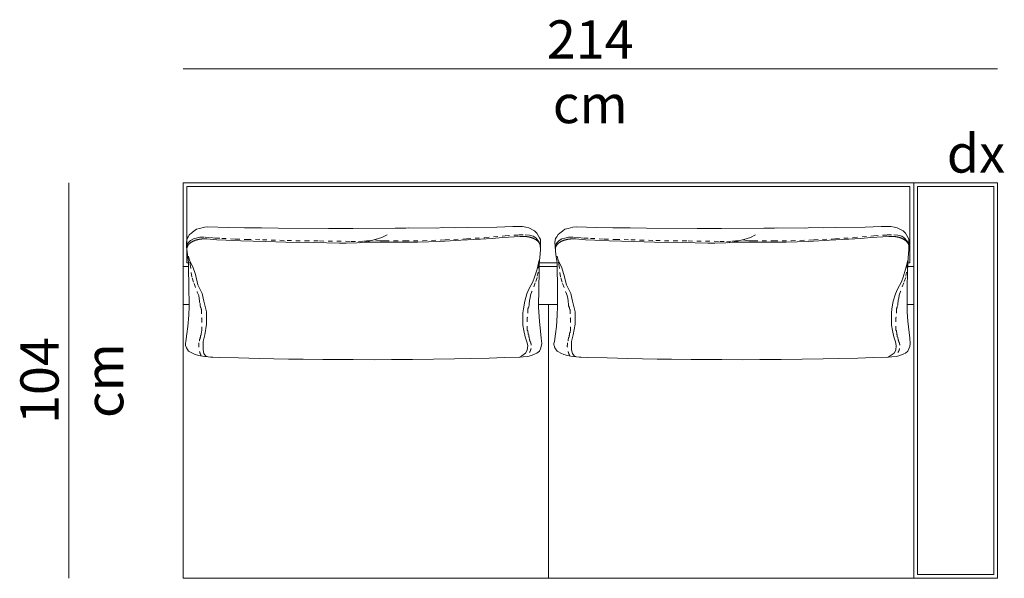
# Model space of a CAD drawing. Units: centimetres. Extents: x -1060 to 4414, y -477 to 1091.
# Drawn here: x -244 to 14, y -421 to -275 of the extents above; entities that cross this region are included whole.
import ezdxf

# ---------------------------------------------------------------- set-up
doc = ezdxf.new("R2010")
doc.units = ezdxf.units.CM
doc.header["$LTSCALE"] = 6.35
doc.linetypes.add('Tratteggio-11', pattern=[0.361111, 0.180556, -0.180556])
doc.layers.add('Nessuna', color=7, linetype='Continuous', lineweight=15)
doc.styles.add('Helvetica Neue UltraLight (bold)', font='Helvetica Neue UltraLight')

# ---------------------------------------------------------------- blocks, each defined once
blk = doc.blocks.new('Gruppo-87-1')
at = {"layer": 'Nessuna', "color": 7, "linetype": 'Continuous', "lineweight": 15}
for p, q in [((-108.65, -473.89), (-322.65, -473.89)), ((-322.65, -473.89), (-322.65, -577.89)), ((-130.65, -577.89), (-130.65, -473.89)), ((-108.65, -577.89), (-108.65, -473.89)), ((-319.79, -486.61), (-319.12, -486.11)), ((-319.12, -486.11), (-318.32, -485.86)), ((-318.32, -485.86), (-317.02, -485.55)), ((-317.02, -485.55), (-316.13, -485.48)), ((-316.13, -485.48), (-310.82, -485.62)), ((-310.82, -485.62), (-306.53, -485.71)), ((-306.53, -485.71), (-302.02, -485.73)), ((-302.02, -485.73), (-297.69, -485.8)), ((-297.69, -485.8), (-284.38, -485.89)), ((-284.38, -485.89), (-278.04, -485.86)), ((-278.04, -485.86), (-266.87, -485.84)), ((-266.87, -485.84), (-264.06, -485.84)), ((-264.06, -485.84), (-263.3, -485.75)), ((-263.3, -485.75), (-255.84, -485.8)), ((-255.84, -485.8), (-254.59, -485.62)), ((-254.59, -485.62), (-251.24, -485.68)), ((-251.24, -485.68), (-247.99, -485.64)), ((-247.99, -485.64), (-240.21, -485.53)), ((-240.21, -485.53), (-236.02, -485.41)), ((-236.02, -485.41), (-233.47, -485.41)), ((-233.47, -485.41), (-232.58, -485.57)), ((-232.58, -485.57), (-231.82, -485.75)), ((-231.82, -485.75), (-230.3, -486.52)), ((-222.96, -486.61), (-222.29, -486.11)), ((-222.29, -486.11), (-221.48, -485.86)), ((-221.48, -485.86), (-220.19, -485.55)), ((-220.19, -485.55), (-219.29, -485.48)), ((-219.29, -485.48), (-213.98, -485.62)), ((-213.98, -485.62), (-209.69, -485.71)), ((-209.69, -485.71), (-205.18, -485.73)), ((-205.18, -485.73), (-200.85, -485.8)), ((-200.85, -485.8), (-187.54, -485.89)), ((-187.54, -485.89), (-181.2, -485.86)), ((-181.2, -485.86), (-170.04, -485.84)), ((-170.04, -485.84), (-167.23, -485.84)), ((-167.23, -485.84), (-166.47, -485.75)), ((-166.47, -485.75), (-159.01, -485.8)), ((-159.01, -485.8), (-157.76, -485.62)), ((-157.76, -485.62), (-154.41, -485.68)), ((-154.41, -485.68), (-151.15, -485.64)), ((-151.15, -485.64), (-143.38, -485.53)), ((-143.38, -485.53), (-139.18, -485.41)), ((-139.18, -485.41), (-136.64, -485.41)), ((-136.64, -485.41), (-135.74, -485.57)), ((-135.74, -485.57), (-134.98, -485.75)), ((-134.98, -485.75), (-133.47, -486.52)), ((-321.76, -489.53), (-321.58, -488.52)), ((-321.58, -488.52), (-321.31, -488.05)), ((-321.31, -488.05), (-320.91, -487.51)), ((-320.91, -487.51), (-320.46, -487.15)), ((-320.46, -487.15), (-320.15, -486.83)), ((-320.15, -486.83), (-319.79, -486.61)), ((-316.38, -488.65), (-313.74, -488.9)), ((-313.74, -488.9), (-311.28, -488.99)), ((-274.13, -489.28), (-272.14, -488.81)), ((-272.14, -488.81), (-270.37, -488.23)), ((-270.37, -488.23), (-269.05, -487.54)), ((-249.64, -489.01), (-244.52, -488.74)), ((-244.52, -488.74), (-241.4, -488.49)), ((-241.4, -488.49), (-238.73, -488.24)), ((-238.73, -488.24), (-234.05, -487.99)), ((-230.3, -486.52), (-229.68, -487.1)), ((-229.68, -487.1), (-228.96, -488.32)), ((-228.96, -488.32), (-228.74, -488.77)), ((-228.74, -488.77), (-228.74, -491.49)), ((-224.92, -489.53), (-224.74, -488.52)), ((-224.74, -488.52), (-224.47, -488.05)), ((-224.47, -488.05), (-224.07, -487.51)), ((-224.07, -487.51), (-223.63, -487.15)), ((-223.63, -487.15), (-223.31, -486.83)), ((-223.31, -486.83), (-222.96, -486.61)), ((-219.54, -488.65), (-216.9, -488.9)), ((-216.9, -488.9), (-214.44, -488.99)), ((-177.29, -489.28), (-175.3, -488.81)), ((-175.3, -488.81), (-173.53, -488.23)), ((-173.53, -488.23), (-172.22, -487.54)), ((-152.81, -489.01), (-147.68, -488.74)), ((-147.68, -488.74), (-144.56, -488.49)), ((-144.56, -488.49), (-141.89, -488.24)), ((-141.89, -488.24), (-137.21, -487.99)), ((-133.47, -486.52), (-132.84, -487.1)), ((-132.84, -487.1), (-132.13, -488.32)), ((-132.13, -488.32), (-131.9, -488.77)), ((-131.9, -488.77), (-131.9, -491.49)), ((-321.71, -490.75), (-321.76, -489.53)), ((-321.49, -492.7), (-321.71, -490.75)), ((-311.28, -488.99), (-307.48, -489.18)), ((-307.48, -489.18), (-300.99, -489.35)), ((-300.99, -489.35), (-295.63, -489.53)), ((-295.63, -489.53), (-288.26, -489.58)), ((-288.26, -489.58), (-281.55, -489.74)), ((-276.86, -489.7), (-275.09, -489.46)), ((-276.35, -489.63), (-274.13, -489.28)), ((-275.09, -489.46), (-273.97, -489.45)), ((-273.97, -489.45), (-267.94, -489.51)), ((-267.94, -489.51), (-261.02, -489.45)), ((-261.02, -489.45), (-255.22, -489.29)), ((-255.22, -489.29), (-249.64, -489.01)), ((-228.74, -491.49), (-228.92, -493.53)), ((-224.88, -490.75), (-224.92, -489.53)), ((-224.65, -492.7), (-224.88, -490.75)), ((-214.44, -488.99), (-210.64, -489.18)), ((-210.64, -489.18), (-204.16, -489.35)), ((-204.16, -489.35), (-198.79, -489.53)), ((-198.79, -489.53), (-191.42, -489.58)), ((-191.42, -489.58), (-184.72, -489.74)), ((-180.03, -489.7), (-178.25, -489.46)), ((-179.51, -489.63), (-177.29, -489.28)), ((-178.25, -489.46), (-177.13, -489.45)), ((-177.13, -489.45), (-171.1, -489.51)), ((-171.1, -489.51), (-164.18, -489.45)), ((-164.18, -489.45), (-158.38, -489.29)), ((-158.38, -489.29), (-152.81, -489.01)), ((-131.9, -491.49), (-132.08, -493.53)), ((-321.18, -494.97), (-321.49, -492.7)), ((-321.18, -493.16), (-320.95, -494.29)), ((-228.92, -493.53), (-229.05, -495.22)), ((-224.34, -494.97), (-224.65, -492.7)), ((-224.34, -493.16), (-224.12, -494.29)), ((-132.08, -493.53), (-132.22, -495.22)), ((-321.18, -495.89), (-322.65, -495.89)), ((-321.18, -496.53), (-321.18, -494.97)), ((-321.09, -500.84), (-321.18, -496.53)), ((-320.95, -494.29), (-320.06, -495.97)), ((-320.06, -495.97), (-319.39, -498)), ((-230.3, -498.67), (-229.63, -496.59)), ((-229.63, -496.59), (-229.3, -495.36)), ((-229.3, -495.36), (-229.07, -494.23)), ((-229.05, -495.22), (-229.1, -497.25)), ((-224.34, -495.89), (-229.07, -495.89)), ((-224.34, -496.53), (-224.34, -494.97)), ((-224.25, -500.84), (-224.34, -496.53)), ((-224.12, -494.29), (-223.22, -495.97)), ((-223.22, -495.97), (-222.55, -498)), ((-133.47, -498.67), (-132.8, -496.59)), ((-132.8, -496.59), (-132.46, -495.36)), ((-132.46, -495.36), (-132.24, -494.23)), ((-132.22, -495.22), (-132.26, -497.25)), ((-130.65, -495.89), (-132.23, -495.89)), ((-319.39, -498), (-318.72, -500.7)), ((-230.75, -499.91), (-230.3, -498.67)), ((-229.1, -497.25), (-229.19, -501.63)), ((-222.55, -498), (-221.88, -500.7)), ((-133.91, -499.91), (-133.47, -498.67)), ((-132.26, -497.25), (-132.35, -501.63)), ((-321.04, -506.45), (-321.09, -500.84)), ((-318.72, -500.7), (-317.6, -502.95)), ((-232.31, -503.06), (-231.75, -501.82)), ((-231.75, -501.82), (-230.75, -499.91)), ((-229.19, -501.63), (-229.23, -506.58)), ((-224.21, -506.45), (-224.25, -500.84)), ((-221.88, -500.7), (-220.77, -502.95)), ((-135.48, -503.06), (-134.92, -501.82)), ((-134.92, -501.82), (-133.91, -499.91)), ((-132.35, -501.63), (-132.39, -506.58)), ((-317.6, -502.95), (-317.16, -504.97)), ((-232.87, -505.03), (-232.31, -503.06)), ((-220.77, -502.95), (-220.32, -504.97)), ((-136.03, -505.03), (-135.48, -503.06)), ((-321.05, -505.89), (-322.65, -505.89)), ((-321.13, -508.65), (-321.04, -506.45)), ((-317.16, -504.97), (-316.49, -507.78)), ((-233.32, -508.06), (-233.2, -507)), ((-233.2, -507), (-232.87, -505.03)), ((-229.23, -506.58), (-229.19, -507.88)), ((-224.21, -505.89), (-229.22, -505.89)), ((-226.65, -577.89), (-226.65, -505.89)), ((-224.3, -508.65), (-224.21, -506.45)), ((-220.32, -504.97), (-219.65, -507.78)), ((-136.48, -508.06), (-136.37, -507)), ((-136.37, -507), (-136.03, -505.03)), ((-130.65, -505.89), (-132.39, -505.89)), ((-132.39, -506.58), (-132.35, -507.88)), ((-321.35, -511.71), (-321.13, -508.65)), ((-316.49, -507.78), (-316.49, -511.04)), ((-229.19, -507.88), (-229.01, -510.29)), ((-224.52, -511.71), (-224.3, -508.65)), ((-219.65, -507.78), (-219.65, -511.04)), ((-132.35, -507.88), (-132.17, -510.29)), ((-321.62, -513.58), (-321.35, -511.71)), ((-316.49, -511.04), (-316.93, -513.86)), ((-233.09, -512.73), (-233.32, -511.32)), ((-229.01, -510.29), (-228.52, -514.75)), ((-224.79, -513.58), (-224.52, -511.71)), ((-219.65, -511.04), (-220.1, -513.86)), ((-136.26, -512.73), (-136.48, -511.32)), ((-132.17, -510.29), (-131.68, -514.75)), ((-321.89, -515.58), (-321.62, -513.58)), ((-316.93, -513.86), (-317.38, -515.65)), ((-232.76, -514.42), (-233.09, -512.73)), ((-232.31, -515.71), (-232.76, -514.42)), ((-228.52, -514.75), (-228.38, -516.16)), ((-225.05, -515.58), (-224.79, -513.58)), ((-220.1, -513.86), (-220.54, -515.65)), ((-135.92, -514.42), (-136.26, -512.73)), ((-135.48, -515.71), (-135.92, -514.42)), ((-131.68, -514.75), (-131.55, -516.16)), ((-322.02, -516.14), (-321.89, -515.58)), ((-322.02, -516.45), (-322.02, -516.14)), ((-321.98, -516.7), (-322.02, -516.45)), ((-321.76, -517.24), (-321.98, -516.7)), ((-321.18, -518.12), (-321.76, -517.24)), ((-232.09, -516.67), (-232.31, -515.71)), ((-232.2, -517.85), (-232.09, -516.67)), ((-228.56, -516.93), (-228.74, -517.58)), ((-228.38, -516.16), (-228.56, -516.93)), ((-225.19, -516.14), (-225.05, -515.58)), ((-225.19, -516.45), (-225.19, -516.14)), ((-225.14, -516.7), (-225.19, -516.45)), ((-224.92, -517.24), (-225.14, -516.7)), ((-224.34, -518.12), (-224.92, -517.24)), ((-135.25, -516.67), (-135.48, -515.71)), ((-135.36, -517.85), (-135.25, -516.67)), ((-131.72, -516.93), (-131.9, -517.58)), ((-131.55, -516.16), (-131.72, -516.93)), ((-320.86, -518.34), (-321.18, -518.12)), ((-320.19, -518.7), (-320.86, -518.34)), ((-319.43, -519), (-320.19, -518.7)), ((-318.45, -519.29), (-319.43, -519)), ((-317.11, -519.56), (-318.45, -519.29)), ((-317.38, -517.79), (-317.16, -518.8)), ((-317.16, -518.8), (-316.71, -519.37)), ((-316.08, -519.67), (-317.11, -519.56)), ((-316.71, -519.37), (-316.26, -519.59)), ((-315.41, -519.69), (-316.08, -519.67)), ((-314.88, -519.74), (-315.41, -519.69)), ((-313.14, -519.78), (-314.83, -519.74)), ((-308.05, -519.94), (-313.14, -519.78)), ((-302.6, -520.08), (-308.05, -519.94)), ((-242.18, -519.99), (-247.18, -520.1)), ((-238.16, -519.85), (-242.18, -519.99)), ((-234.1, -519.74), (-238.16, -519.85)), ((-234.21, -519.7), (-233.65, -519.42)), ((-233.25, -519.67), (-234.1, -519.74)), ((-233.65, -519.42), (-232.65, -518.69)), ((-232.04, -519.54), (-233.25, -519.67)), ((-232.65, -518.69), (-232.2, -517.85)), ((-231.11, -519.29), (-232.04, -519.54)), ((-230.12, -518.88), (-231.11, -519.29)), ((-229.68, -518.66), (-230.12, -518.88)), ((-229.01, -518.12), (-229.68, -518.66)), ((-228.74, -517.58), (-229.01, -518.12)), ((-224.03, -518.34), (-224.34, -518.12)), ((-223.36, -518.7), (-224.03, -518.34)), ((-222.6, -519), (-223.36, -518.7)), ((-221.62, -519.29), (-222.6, -519)), ((-220.28, -519.56), (-221.62, -519.29)), ((-220.54, -517.79), (-220.32, -518.8)), ((-220.32, -518.8), (-219.87, -519.37)), ((-219.25, -519.67), (-220.28, -519.56)), ((-219.87, -519.37), (-219.43, -519.59)), ((-218.58, -519.69), (-219.25, -519.67)), ((-218.04, -519.74), (-218.58, -519.69)), ((-216.3, -519.78), (-218, -519.74)), ((-211.21, -519.94), (-216.3, -519.78)), ((-205.76, -520.08), (-211.21, -519.94)), ((-145.34, -519.99), (-150.35, -520.1)), ((-141.33, -519.85), (-145.34, -519.99)), ((-137.26, -519.74), (-141.33, -519.85)), ((-137.37, -519.7), (-136.81, -519.42)), ((-136.41, -519.67), (-137.26, -519.74)), ((-136.81, -519.42), (-135.81, -518.69)), ((-135.21, -519.54), (-136.41, -519.67)), ((-135.81, -518.69), (-135.36, -517.85)), ((-134.27, -519.29), (-135.21, -519.54)), ((-133.29, -518.88), (-134.27, -519.29)), ((-132.84, -518.66), (-133.29, -518.88)), ((-132.17, -518.12), (-132.84, -518.66)), ((-131.9, -517.58), (-132.17, -518.12)), ((-294.92, -520.23), (-302.6, -520.08)), ((-291.12, -520.28), (-294.92, -520.23)), ((-285.94, -520.35), (-291.12, -520.28)), ((-277.9, -520.39), (-285.94, -520.35)), ((-272.41, -520.41), (-277.9, -520.39)), ((-267.9, -520.39), (-272.41, -520.41)), ((-262.32, -520.35), (-267.9, -520.39)), ((-251.29, -520.19), (-262.32, -520.35)), ((-247.18, -520.1), (-251.29, -520.19)), ((-198.08, -520.23), (-205.76, -520.08)), ((-194.29, -520.28), (-198.08, -520.23)), ((-189.11, -520.35), (-194.29, -520.28)), ((-181.07, -520.39), (-189.11, -520.35)), ((-175.58, -520.41), (-181.07, -520.39)), ((-171.07, -520.39), (-175.58, -520.41)), ((-165.48, -520.35), (-171.07, -520.39)), ((-154.45, -520.19), (-165.48, -520.35)), ((-150.35, -520.1), (-154.45, -520.19)), ((-322.65, -577.89), (-108.65, -577.89))]:
    blk.add_line(p, q, dxfattribs=at)
at = {"layer": 'Nessuna', "color": 9, "linetype": 'Continuous', "lineweight": 15, "true_color": 0xbbbbbb}
for p, q in [((-321.65, -474.89), (-321.65, -494.89)), ((-131.65, -474.89), (-321.65, -474.89)), ((-131.65, -494.89), (-131.65, -474.89)), ((-129.65, -474.89), (-129.65, -576.89)), ((-109.65, -474.89), (-129.65, -474.89)), ((-109.65, -576.89), (-109.65, -474.89)), ((-321.65, -494.89), (-321.19, -494.89)), ((-229.03, -494.89), (-224.35, -494.89)), ((-132.19, -494.89), (-131.65, -494.89)), ((-129.65, -576.89), (-109.65, -576.89))]:
    blk.add_line(p, q, dxfattribs=at)
at = {"layer": 'Nessuna', "color": 8, "linetype": 'Tratteggio-11', "lineweight": 15, "true_color": 0x777777}
for p, q in [((-320.64, -489.02), (-319.93, -488.64)), ((-319.93, -488.64), (-319.17, -488.42)), ((-319.17, -488.42), (-318.23, -488.21)), ((-318.23, -488.21), (-316.84, -488.17)), ((-316.84, -488.17), (-315.46, -488.26)), ((-315.46, -488.26), (-314.16, -488.42)), ((-314.16, -488.42), (-312.42, -488.51)), ((-312.42, -488.51), (-308.85, -488.69)), ((-308.85, -488.69), (-305.86, -488.78)), ((-305.86, -488.78), (-301.8, -488.87)), ((-301.8, -488.87), (-295.28, -489.07)), ((-272.28, -488.89), (-271.83, -488.94)), ((-271.83, -488.94), (-270.83, -489.11)), ((-259.66, -489.11), (-253.75, -488.89)), ((-253.75, -488.89), (-248.16, -488.61)), ((-248.16, -488.61), (-243.36, -488.33)), ((-243.36, -488.33), (-238, -487.82)), ((-238, -487.82), (-234.43, -487.6)), ((-234.43, -487.6), (-232.76, -487.6)), ((-232.76, -487.6), (-231.64, -487.65)), ((-231.64, -487.65), (-230.64, -487.93)), ((-230.64, -487.93), (-229.97, -488.38)), ((-229.97, -488.38), (-229.3, -489.11)), ((-223.8, -489.02), (-223.09, -488.64)), ((-223.09, -488.64), (-222.33, -488.42)), ((-222.33, -488.42), (-221.39, -488.21)), ((-221.39, -488.21), (-220.01, -488.17)), ((-220.01, -488.17), (-218.62, -488.26)), ((-218.62, -488.26), (-217.33, -488.42)), ((-217.33, -488.42), (-215.59, -488.51)), ((-215.59, -488.51), (-212.01, -488.69)), ((-212.01, -488.69), (-209.02, -488.78)), ((-209.02, -488.78), (-204.96, -488.87)), ((-204.96, -488.87), (-198.44, -489.07)), ((-175.44, -488.89), (-175, -488.94)), ((-175, -488.94), (-173.99, -489.11)), ((-162.83, -489.11), (-156.91, -488.89)), ((-156.91, -488.89), (-151.33, -488.61)), ((-151.33, -488.61), (-146.53, -488.33)), ((-146.53, -488.33), (-141.17, -487.82)), ((-141.17, -487.82), (-137.6, -487.6)), ((-137.6, -487.6), (-135.92, -487.6)), ((-135.92, -487.6), (-134.81, -487.65)), ((-134.81, -487.65), (-133.8, -487.93)), ((-133.8, -487.93), (-133.13, -488.38)), ((-133.13, -488.38), (-132.46, -489.11)), ((-321.67, -490.78), (-321.58, -490.31)), ((-321.58, -490.31), (-321.44, -489.92)), ((-321.44, -489.92), (-321.09, -489.5)), ((-321.09, -489.5), (-320.64, -489.02)), ((-295.28, -489.07), (-290.59, -489.14)), ((-290.59, -489.14), (-286.79, -489.18)), ((-286.79, -489.18), (-278.44, -489.29)), ((-278.44, -489.29), (-276.56, -489.29)), ((-276.56, -489.29), (-275.14, -489.25)), ((-275.14, -489.25), (-274.33, -489.18)), ((-274.33, -489.18), (-273.39, -489.09)), ((-270.83, -489.11), (-269.6, -489.11)), ((-269.6, -489.11), (-264.35, -489.17)), ((-264.35, -489.17), (-259.66, -489.11)), ((-229.3, -489.11), (-228.96, -489.68)), ((-224.83, -490.78), (-224.74, -490.31)), ((-224.74, -490.31), (-224.61, -489.92)), ((-224.61, -489.92), (-224.25, -489.5)), ((-224.25, -489.5), (-223.8, -489.02)), ((-198.44, -489.07), (-193.75, -489.14)), ((-193.75, -489.14), (-189.95, -489.18)), ((-189.95, -489.18), (-181.6, -489.29)), ((-181.6, -489.29), (-179.73, -489.29)), ((-179.73, -489.29), (-178.3, -489.25)), ((-178.3, -489.25), (-177.5, -489.18)), ((-177.5, -489.18), (-176.56, -489.09)), ((-173.99, -489.11), (-172.76, -489.11)), ((-172.76, -489.11), (-167.52, -489.17)), ((-167.52, -489.17), (-162.83, -489.11)), ((-132.46, -489.11), (-132.13, -489.68)), ((-320.85, -494.72), (-320.73, -495.29)), ((-320.73, -495.29), (-320.48, -497.47)), ((-229.12, -495.16), (-229.37, -497.34)), ((-229, -494.59), (-229.12, -495.16)), ((-224.01, -494.72), (-223.89, -495.29)), ((-223.89, -495.29), (-223.65, -497.47)), ((-132.29, -495.16), (-132.53, -497.34)), ((-132.16, -494.59), (-132.29, -495.16)), ((-320.48, -497.47), (-320.24, -498.9)), ((-320.24, -498.9), (-319.75, -500.32)), ((-229.61, -498.77), (-230.1, -500.19)), ((-229.37, -497.34), (-229.61, -498.77)), ((-223.65, -497.47), (-223.4, -498.9)), ((-223.4, -498.9), (-222.91, -500.32)), ((-132.77, -498.77), (-133.26, -500.19)), ((-132.53, -497.34), (-132.77, -498.77)), ((-319.75, -500.32), (-318.89, -502.6)), ((-230.1, -500.19), (-230.96, -502.47)), ((-222.91, -500.32), (-222.06, -502.6)), ((-133.26, -500.19), (-134.12, -502.47)), ((-318.89, -502.6), (-318.53, -503.55)), ((-318.53, -503.55), (-318.4, -504.31)), ((-318.4, -504.31), (-318.28, -504.88)), ((-231.45, -504.18), (-231.57, -504.75)), ((-231.32, -503.42), (-231.45, -504.18)), ((-230.96, -502.47), (-231.32, -503.42)), ((-222.06, -502.6), (-221.69, -503.55)), ((-221.69, -503.55), (-221.57, -504.31)), ((-221.57, -504.31), (-221.45, -504.88)), ((-134.61, -504.18), (-134.73, -504.75)), ((-134.49, -503.42), (-134.61, -504.18)), ((-134.12, -502.47), (-134.49, -503.42)), ((-318.28, -504.88), (-318.28, -505.27)), ((-318.28, -505.27), (-318.16, -505.65)), ((-318.16, -506.22), (-318.04, -506.5)), ((-318.04, -506.69), (-317.91, -506.79)), ((-231.93, -506.94), (-232.06, -507.03)), ((-231.81, -506.56), (-231.93, -506.65)), ((-231.69, -506.08), (-231.81, -506.37)), ((-231.57, -505.13), (-231.69, -505.51)), ((-231.57, -504.75), (-231.57, -505.13)), ((-221.45, -504.88), (-221.45, -505.27)), ((-221.45, -505.27), (-221.32, -505.65)), ((-221.32, -506.22), (-221.2, -506.5)), ((-221.2, -506.69), (-221.08, -506.79)), ((-135.1, -506.94), (-135.22, -507.03)), ((-134.98, -506.56), (-135.1, -506.65)), ((-134.85, -506.08), (-134.98, -506.37)), ((-134.73, -505.13), (-134.85, -505.51)), ((-134.73, -504.75), (-134.73, -505.13)), ((-317.91, -507.07), (-317.79, -507.17)), ((-317.79, -509.35), (-317.67, -509.45)), ((-232.06, -509.22), (-232.18, -509.31)), ((-221.08, -507.07), (-220.96, -507.17)), ((-220.96, -509.35), (-220.83, -509.45)), ((-135.22, -509.22), (-135.34, -509.31)), ((-318.04, -514.48), (-318.16, -514.58)), ((-317.91, -513.91), (-318.04, -514.01)), ((-317.79, -513.25), (-317.91, -513.44)), ((-317.67, -512.77), (-317.79, -512.96)), ((-317.79, -512.96), (-317.79, -513.25)), ((-232.18, -512.64), (-232.06, -512.83)), ((-232.06, -512.83), (-232.06, -513.11)), ((-232.06, -513.11), (-231.93, -513.3)), ((-231.93, -513.78), (-231.81, -513.87)), ((-231.81, -514.35), (-231.69, -514.44)), ((-231.69, -514.73), (-231.57, -514.92)), ((-221.2, -514.48), (-221.32, -514.58)), ((-221.08, -513.91), (-221.2, -514.01)), ((-220.96, -513.25), (-221.08, -513.44)), ((-220.83, -512.77), (-220.96, -512.96)), ((-220.96, -512.96), (-220.96, -513.25)), ((-135.34, -512.64), (-135.22, -512.83)), ((-135.22, -512.83), (-135.22, -513.11)), ((-135.22, -513.11), (-135.1, -513.3)), ((-135.1, -513.78), (-134.98, -513.87)), ((-134.98, -514.35), (-134.85, -514.44)), ((-134.85, -514.73), (-134.73, -514.92)), ((-318.28, -515.43), (-318.4, -515.43)), ((-318.16, -514.86), (-318.28, -515.05)), ((-231.57, -515.3), (-231.45, -515.3)), ((-221.45, -515.43), (-221.57, -515.43)), ((-221.32, -514.86), (-221.45, -515.05)), ((-134.73, -515.3), (-134.61, -515.3))]:
    blk.add_line(p, q, dxfattribs=at)
at = {"layer": 'Nessuna', "color": 7, "linetype": 'Continuous', "lineweight": 15, "flags": 128}
for points in [[(-281.55, -489.74), (-279.77, -489.73), (-276.86, -489.7)], [(-184.72, -489.74), (-182.93, -489.73), (-180.03, -489.7)], [(-233.32, -511.32), (-233.32, -509.86), (-233.32, -508.06)], [(-136.48, -511.32), (-136.48, -509.86), (-136.48, -508.06)], [(-317.38, -515.65), (-317.38, -517), (-317.38, -517.79)], [(-220.54, -515.65), (-220.54, -517), (-220.54, -517.79)]]:
    blk.add_lwpolyline(points, dxfattribs=at)
at = {"layer": 'Nessuna', "color": 8, "linetype": 'Tratteggio-11', "lineweight": 15, "true_color": 0x777777, "flags": 128}
for points in [[(-318.16, -505.65), (-318.16, -505.84), (-318.16, -505.93), (-318.16, -506.03), (-318.16, -506.22)], [(-318.04, -506.5), (-318.04, -506.6), (-318.04, -506.69)], [(-317.91, -506.79), (-317.91, -506.98), (-317.91, -507.07)], [(-232.06, -507.03), (-232.06, -507.13), (-232.06, -507.22), (-232.06, -507.32), (-232.06, -507.41), (-232.06, -507.51), (-232.06, -507.7), (-232.06, -507.79), (-232.06, -507.98), (-232.06, -508.08), (-232.06, -508.46), (-232.06, -508.65), (-232.06, -508.74), (-232.06, -508.84), (-232.06, -509.03), (-232.06, -509.12), (-232.06, -509.22)], [(-231.93, -506.65), (-231.93, -506.84), (-231.93, -506.94)], [(-231.81, -506.37), (-231.81, -506.46), (-231.81, -506.56)], [(-231.69, -505.51), (-231.69, -505.7), (-231.69, -505.8), (-231.69, -505.89), (-231.69, -506.08)], [(-221.32, -505.65), (-221.32, -505.84), (-221.32, -505.93), (-221.32, -506.03), (-221.32, -506.22)], [(-221.2, -506.5), (-221.2, -506.6), (-221.2, -506.69)], [(-221.08, -506.79), (-221.08, -506.98), (-221.08, -507.07)], [(-135.22, -507.03), (-135.22, -507.13), (-135.22, -507.22), (-135.22, -507.32), (-135.22, -507.41), (-135.22, -507.51), (-135.22, -507.7), (-135.22, -507.79), (-135.22, -507.98), (-135.22, -508.08), (-135.22, -508.46), (-135.22, -508.65), (-135.22, -508.74), (-135.22, -508.84), (-135.22, -509.03), (-135.22, -509.12), (-135.22, -509.22)], [(-135.1, -506.65), (-135.1, -506.84), (-135.1, -506.94)], [(-134.98, -506.37), (-134.98, -506.46), (-134.98, -506.56)], [(-134.85, -505.51), (-134.85, -505.7), (-134.85, -505.8), (-134.85, -505.89), (-134.85, -506.08)], [(-317.79, -507.17), (-317.79, -507.26), (-317.79, -507.36), (-317.79, -507.45), (-317.79, -507.55), (-317.79, -507.64), (-317.79, -507.83), (-317.79, -507.93), (-317.79, -508.12), (-317.79, -508.21), (-317.79, -508.59), (-317.79, -508.78), (-317.79, -508.88), (-317.79, -508.97), (-317.79, -509.16), (-317.79, -509.26), (-317.79, -509.35)], [(-317.67, -509.45), (-317.67, -509.64), (-317.67, -509.73), (-317.67, -510.02), (-317.67, -510.3), (-317.67, -510.4), (-317.67, -510.49), (-317.67, -510.59), (-317.67, -510.68), (-317.67, -510.78), (-317.67, -510.87), (-317.67, -511.06), (-317.67, -511.35), (-317.67, -511.54), (-317.67, -511.63), (-317.67, -511.82), (-317.67, -512.01), (-317.67, -512.2), (-317.67, -512.49), (-317.67, -512.58), (-317.67, -512.68), (-317.67, -512.77)], [(-232.18, -509.31), (-232.18, -509.5), (-232.18, -509.6), (-232.18, -509.88), (-232.18, -510.17), (-232.18, -510.26), (-232.18, -510.36), (-232.18, -510.45), (-232.18, -510.55), (-232.18, -510.64), (-232.18, -510.74), (-232.18, -510.93), (-232.18, -511.21), (-232.18, -511.4), (-232.18, -511.5), (-232.18, -511.69), (-232.18, -511.88), (-232.18, -512.07), (-232.18, -512.35), (-232.18, -512.45), (-232.18, -512.54), (-232.18, -512.64)], [(-220.96, -507.17), (-220.96, -507.26), (-220.96, -507.36), (-220.96, -507.45), (-220.96, -507.55), (-220.96, -507.64), (-220.96, -507.83), (-220.96, -507.93), (-220.96, -508.12), (-220.96, -508.21), (-220.96, -508.59), (-220.96, -508.78), (-220.96, -508.88), (-220.96, -508.97), (-220.96, -509.16), (-220.96, -509.26), (-220.96, -509.35)], [(-220.83, -509.45), (-220.83, -509.64), (-220.83, -509.73), (-220.83, -510.02), (-220.83, -510.3), (-220.83, -510.4), (-220.83, -510.49), (-220.83, -510.59), (-220.83, -510.68), (-220.83, -510.78), (-220.83, -510.87), (-220.83, -511.06), (-220.83, -511.35), (-220.83, -511.54), (-220.83, -511.63), (-220.83, -511.82), (-220.83, -512.01), (-220.83, -512.2), (-220.83, -512.49), (-220.83, -512.58), (-220.83, -512.68), (-220.83, -512.77)], [(-135.34, -509.31), (-135.34, -509.5), (-135.34, -509.6), (-135.34, -509.88), (-135.34, -510.17), (-135.34, -510.26), (-135.34, -510.36), (-135.34, -510.45), (-135.34, -510.55), (-135.34, -510.64), (-135.34, -510.74), (-135.34, -510.93), (-135.34, -511.21), (-135.34, -511.4), (-135.34, -511.5), (-135.34, -511.69), (-135.34, -511.88), (-135.34, -512.07), (-135.34, -512.35), (-135.34, -512.45), (-135.34, -512.54), (-135.34, -512.64)], [(-318.16, -514.58), (-318.16, -514.67), (-318.16, -514.77), (-318.16, -514.86)], [(-318.04, -514.01), (-318.04, -514.1), (-318.04, -514.2), (-318.04, -514.39), (-318.04, -514.48)], [(-317.91, -513.44), (-317.91, -513.53), (-317.91, -513.72), (-317.91, -513.91)], [(-231.93, -513.3), (-231.93, -513.4), (-231.93, -513.59), (-231.93, -513.78)], [(-231.81, -513.87), (-231.81, -513.97), (-231.81, -514.06), (-231.81, -514.25), (-231.81, -514.35)], [(-231.69, -514.44), (-231.69, -514.54), (-231.69, -514.63), (-231.69, -514.73)], [(-221.32, -514.58), (-221.32, -514.67), (-221.32, -514.77), (-221.32, -514.86)], [(-221.2, -514.01), (-221.2, -514.1), (-221.2, -514.2), (-221.2, -514.39), (-221.2, -514.48)], [(-221.08, -513.44), (-221.08, -513.53), (-221.08, -513.72), (-221.08, -513.91)], [(-135.1, -513.3), (-135.1, -513.4), (-135.1, -513.59), (-135.1, -513.78)], [(-134.98, -513.87), (-134.98, -513.97), (-134.98, -514.06), (-134.98, -514.25), (-134.98, -514.35)], [(-134.85, -514.44), (-134.85, -514.54), (-134.85, -514.63), (-134.85, -514.73)], [(-318.28, -515.05), (-318.28, -515.15), (-318.28, -515.24), (-318.28, -515.43)], [(-231.57, -514.92), (-231.57, -515.01), (-231.57, -515.11), (-231.57, -515.3)], [(-221.45, -515.05), (-221.45, -515.15), (-221.45, -515.24), (-221.45, -515.43)], [(-134.73, -514.92), (-134.73, -515.01), (-134.73, -515.11), (-134.73, -515.3)]]:
    blk.add_lwpolyline(points, dxfattribs=at)
at = {"layer": 'Nessuna', "color": 7, "linetype": 'Continuous', "lineweight": 15}
for points in [[(-319.07, -488.9), (-320.34, -489.26), (-321.04, -489.98)], [(-316.38, -488.65), (-317.79, -488.54), (-319.07, -488.9)], [(-231.35, -488.24), (-232.63, -487.88), (-234.05, -487.99)], [(-229.37, -489.32), (-230.07, -488.6), (-231.35, -488.24)], [(-222.23, -488.9), (-223.51, -489.26), (-224.21, -489.98)], [(-219.54, -488.65), (-220.95, -488.54), (-222.23, -488.9)], [(-134.52, -488.24), (-135.8, -487.88), (-137.21, -487.99)], [(-132.53, -489.32), (-133.23, -488.6), (-134.52, -488.24)], [(-321.04, -489.98), (-321.74, -490.69), (-321.62, -491.5)], [(-228.79, -490.85), (-228.67, -490.03), (-229.37, -489.32)], [(-224.21, -489.98), (-224.91, -490.69), (-224.78, -491.5)], [(-131.95, -490.85), (-131.83, -490.03), (-132.53, -489.32)]]:
    blk.add_open_spline(points, degree=2, dxfattribs=at)
at = {"layer": 'Nessuna', "color": 8, "linetype": 'Tratteggio-11', "lineweight": 15, "true_color": 0x777777}
for points in [[(-317.88, -519.33), (-318.83, -517.45), (-318.35, -515.48)], [(-231.49, -515.47), (-230.99, -516.43), (-231.2, -517.44)], [(-221.04, -519.33), (-222, -517.45), (-221.51, -515.48)], [(-134.66, -515.47), (-134.15, -516.43), (-134.36, -517.44)], [(-231.2, -517.44), (-231.4, -518.45), (-232.28, -519.26)], [(-134.36, -517.44), (-134.57, -518.45), (-135.44, -519.26)]]:
    blk.add_open_spline(points, degree=2, dxfattribs=at)

msp = doc.modelspace()

# ---------------------------------------------------------------- linework, layer by layer
at = {"layer": 'Nessuna', "color": 7, "linetype": 'Continuous', "lineweight": 15}
for p, q in [((12.54, -287.42), (-201.46, -287.42)), ((-231.46, -317.42), (-231.46, -421.42))]:
    msp.add_line(p, q, dxfattribs=at)

# ---------------------------------------------------------------- block references
at = {"layer": 'Nessuna', "color": 7}
msp.add_blockref('Gruppo-87-1', (121.19, 156.47), dxfattribs=at)

# ---------------------------------------------------------------- texts
at = {"layer": 'Nessuna', "color": 7, "char_height": 10.046, "line_spacing_factor": 1.01542, "style": 'Helvetica Neue UltraLight (bold)'}
for s, insert, attachment_point in [('214\\Pcm', (-94.46, -274.69), 2), ('dx', (-0.78, -304.69), 1)]:
    msp.add_mtext(s, dxfattribs=dict(at, insert=insert, attachment_point=attachment_point))
at = {"layer": 'Nessuna', "color": 7, "insert": (-244.19, -369.42), "char_height": 10.046, "attachment_point": 2, "rotation": 90, "line_spacing_factor": 1.01542, "style": 'Helvetica Neue UltraLight (bold)'}
msp.add_mtext('104\\Pcm', dxfattribs=at)

doc.saveas('drawing.dxf')
